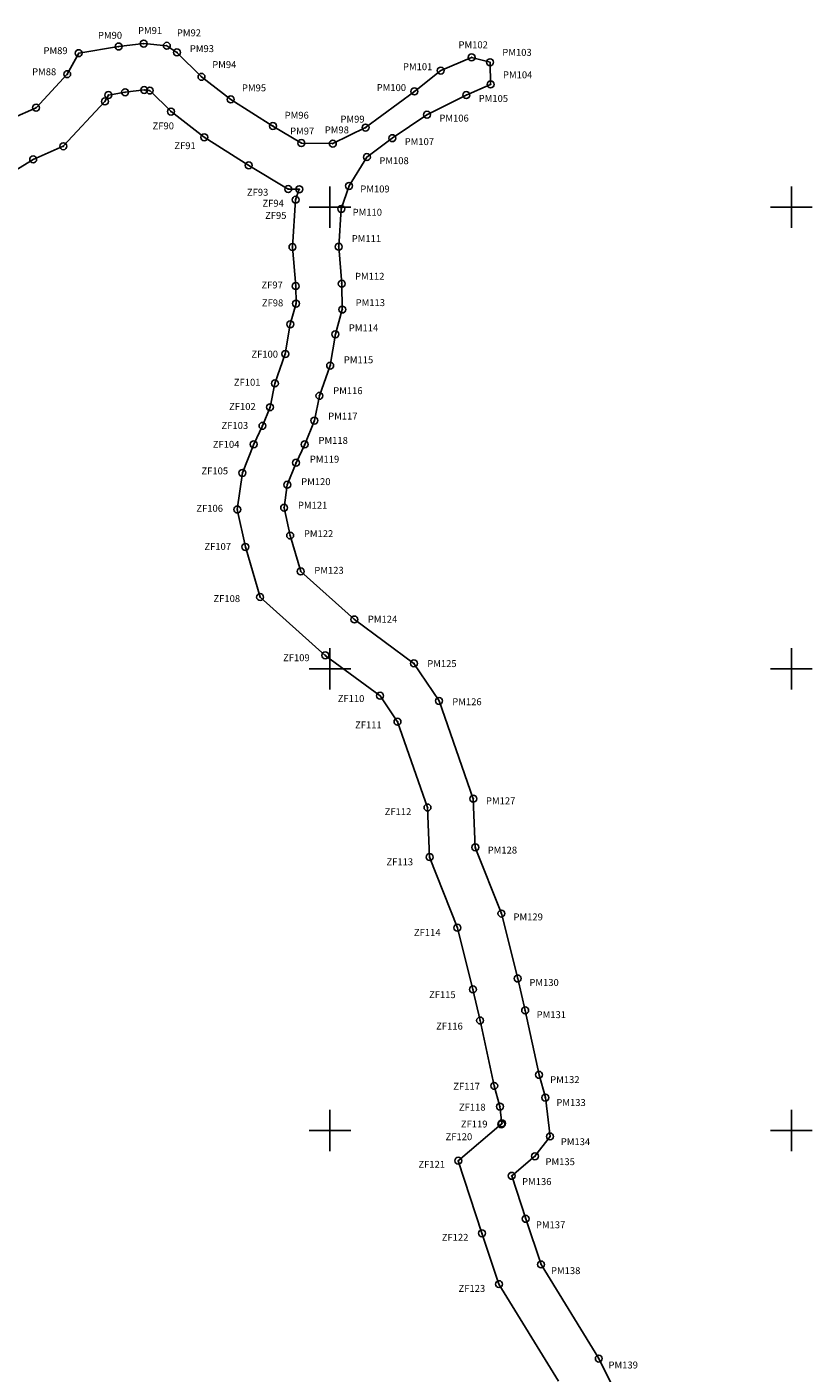
# Model space of a CAD drawing. Units: millimetres. Extents: x 242850 to 245250, y 2692557 to 2694357.
# Drawn here: x 244069 to 244409, y 2692895 to 2693478 of the extents above; entities that cross this region are included whole.
import ezdxf

# ---------------------------------------------------------------- set-up
doc = ezdxf.new("R2010")
doc.units = ezdxf.units.MM
doc.header["$PDMODE"] = 32
doc.header["$PDSIZE"] = 3
for name, color, linetype in [('CVL_PUNTO', 2, 'Continuous'), ('CVL_PUNTO_NUM', 2, 'Continuous'), ('CVL_RAD', 8, 'Continuous'), ('CVL_RETUTM', 8, 'Continuous'), ('ZOFEMAT', 5, 'Continuous')]:
    doc.layers.add(name, color=color, linetype=linetype)
doc.styles.add('MONOTXT4', font='MONOTXT4.shx')

msp = doc.modelspace()

# ---------------------------------------------------------------- linework, layer by layer
at = {"layer": 'CVL_PUNTO', "color": 0}
for p in [(244108.39, 2693469.58), (244119.26, 2693470.85), (244129.28, 2693469.89), (244091.07, 2693466.69), (244133.64, 2693467.02), (244261.39, 2693464.89), (244269.4, 2693462.75), (244086.09, 2693457.59), (244144.3, 2693456.45), (244248.02, 2693459.13), (244119.47, 2693450.74), (244121.89, 2693450.51), (244236.6, 2693450.12), (244269.64, 2693453.16), (244102.44, 2693445.81), (244103.95, 2693448.56), (244111.2, 2693449.77), (244156.98, 2693446.65), (244259.1, 2693448.54), (244072.58, 2693443.04), (244131.09, 2693441.38), (244242.06, 2693440.03), (244175.26, 2693435.14), (244215.42, 2693434.47), (244145.51, 2693430.24), (244187.59, 2693427.74), (244201.24, 2693427.51), (244227, 2693429.88), (244084.41, 2693426.39), (244216, 2693421.67), (244071.34, 2693420.66), (244164.78, 2693418.1), (244208.29, 2693409.17), (244181.89, 2693407.83), (244186.68, 2693407.75), (244185.12, 2693403.18), (244204.9, 2693399.22), (244183.74, 2693382.69), (244203.8, 2693382.84), (244185.14, 2693365.82), (244205.12, 2693366.83), (244185.28, 2693358.2), (244205.33, 2693355.64), (244182.78, 2693349.25), (244202.33, 2693344.91), (244180.65, 2693336.38), (244200.09, 2693331.37), (244176.12, 2693323.63), (244195.44, 2693318.26), (244174.02, 2693313.33), (244170.74, 2693305.26), (244193.25, 2693307.51), (244166.94, 2693297.25), (244189.05, 2693297.2), (244185.29, 2693289.27), (244162.03, 2693284.87), (244181.51, 2693279.74), (244180.13, 2693269.78), (244159.83, 2693269.01), (244182.74, 2693257.74), (244163.35, 2693252.8), (244187.3, 2693242.21), (244169.72, 2693231.1), (244210.59, 2693221.38), (244197.96, 2693205.84), (244236.39, 2693202.37), (244221.72, 2693188.34), (244247.31, 2693186.08), (244229.28, 2693177.06), (244262.14, 2693143.73), (244242.28, 2693139.93), (244243.17, 2693118.47), (244263.01, 2693122.67), (244274.34, 2693093.99), (244255.26, 2693087.86), (244281.39, 2693065.85), (244261.95, 2693061.15), (244265.09, 2693047.65), (244284.61, 2693052.03), (244271.2, 2693019.34), (244290.63, 2693024.11), (244293.36, 2693014.23), (244273.68, 2693010.35), (244274.27, 2693002.72), (244274.56, 2693003.11), (244295.39, 2692997.42), (244255.63, 2692986.93), (244288.84, 2692988.86), (244278.81, 2692980.36), (244284.88, 2692961.75), (244265.89, 2692955.47), (244291.51, 2692941.97), (244273.27, 2692933.45), (244316.54, 2692901.19)]:
    msp.add_point(p, dxfattribs=at)
at = {"layer": 'CVL_RAD', "color": 1}
msp.add_lwpolyline([(244062.06, 2693438.43), (244072.58, 2693443.04), (244086.09, 2693457.59), (244091.07, 2693466.69), (244108.39, 2693469.58), (244119.26, 2693470.85), (244129.28, 2693469.89), (244133.64, 2693467.02), (244144.3, 2693456.45), (244156.98, 2693446.65), (244175.26, 2693435.14), (244187.59, 2693427.74), (244201.24, 2693427.51), (244215.42, 2693434.47), (244236.6, 2693450.12), (244248.02, 2693459.13), (244261.39, 2693464.89), (244269.4, 2693462.75), (244269.64, 2693453.16), (244259.1, 2693448.54), (244242.06, 2693440.03), (244227, 2693429.88), (244216, 2693421.67), (244208.29, 2693409.17), (244204.9, 2693399.22), (244203.8, 2693382.84), (244205.12, 2693366.83), (244205.33, 2693355.64), (244202.33, 2693344.91), (244200.09, 2693331.37), (244195.44, 2693318.26), (244193.25, 2693307.51), (244189.05, 2693297.2), (244185.29, 2693289.27), (244181.51, 2693279.74), (244180.13, 2693269.78), (244182.74, 2693257.74), (244187.3, 2693242.21), (244210.59, 2693221.38), (244236.39, 2693202.37), (244247.31, 2693186.08), (244262.14, 2693143.73), (244263.01, 2693122.67), (244274.34, 2693093.99), (244281.39, 2693065.85), (244284.61, 2693052.03), (244290.63, 2693024.11), (244293.36, 2693014.23), (244295.39, 2692997.42), (244288.84, 2692988.86), (244278.81, 2692980.36), (244284.88, 2692961.75), (244291.51, 2692941.97), (244316.54, 2692901.19), (244332.6, 2692868.99)], dxfattribs=at)
at = {"layer": 'CVL_RETUTM', "color": 8, "linetype": 'Continuous'}
for p, q in [((244200, 2693409), (244200, 2693391)), ((244400, 2693409), (244400, 2693391)), ((244191, 2693400), (244209, 2693400)), ((244391, 2693400), (244409, 2693400)), ((244200, 2693209), (244200, 2693191)), ((244400, 2693209), (244400, 2693191)), ((244191, 2693200), (244209, 2693200)), ((244391, 2693200), (244409, 2693200)), ((244200, 2693009), (244200, 2692991)), ((244400, 2693009), (244400, 2692991)), ((244191, 2693000), (244209, 2693000)), ((244391, 2693000), (244409, 2693000))]:
    msp.add_line(p, q, dxfattribs=at)
at = {"layer": 'ZOFEMAT'}
msp.add_lwpolyline([(244063.03, 2693415.58), (244071.34, 2693420.66), (244084.41, 2693426.39), (244102.44, 2693445.81), (244103.95, 2693448.56), (244111.2, 2693449.77), (244119.47, 2693450.74), (244121.89, 2693450.51), (244131.09, 2693441.38), (244145.51, 2693430.24), (244164.78, 2693418.1), (244181.89, 2693407.83), (244186.68, 2693407.75), (244185.12, 2693403.18), (244183.74, 2693382.69), (244185.14, 2693365.82), (244185.28, 2693358.2), (244182.78, 2693349.25), (244180.65, 2693336.38), (244176.12, 2693323.63), (244174.02, 2693313.33), (244170.74, 2693305.26), (244166.94, 2693297.25), (244162.03, 2693284.87), (244159.83, 2693269.01), (244163.35, 2693252.8), (244169.72, 2693231.1), (244197.96, 2693205.84), (244221.72, 2693188.34), (244229.28, 2693177.06), (244242.28, 2693139.93), (244243.17, 2693118.47), (244255.26, 2693087.86), (244261.95, 2693061.15), (244265.09, 2693047.65), (244271.2, 2693019.34), (244273.68, 2693010.35), (244274.56, 2693003.11), (244274.27, 2693002.72), (244255.63, 2692986.93), (244265.89, 2692955.47), (244273.27, 2692933.45), (244299.03, 2692891.48)], dxfattribs=at)

# ---------------------------------------------------------------- texts
at = {"layer": 'CVL_PUNTO_NUM', "color": 0, "style": 'MONOTXT4'}
for s, p in [('PM90', (244099.42, 2693472.93)), ('PM91', (244116.79, 2693475.01)), ('PM92', (244133.64, 2693474.01)), ('PM89', (244075.81, 2693466.28)), ('PM93', (244139.26, 2693467.15)), ('PM102', (244255.73, 2693468.82)), ('PM94', (244148.96, 2693460.23)), ('PM103', (244274.71, 2693465.55)), ('PM88', (244070.87, 2693457.14)), ('PM101', (244231.65, 2693459.33)), ('PM104', (244275.01, 2693455.83)), ('PM95', (244161.85, 2693450.16)), ('PM100', (244220.25, 2693450.28)), ('PM105', (244264.47, 2693445.57)), ('PM96', (244180.36, 2693438.3)), ('PM106', (244247.43, 2693437.06)), ('ZF90', (244123.11, 2693433.69)), ('PM97', (244182.73, 2693431.47)), ('PM98', (244197.76, 2693431.95)), ('PM99', (244204.55, 2693436.63)), ('ZF91', (244132.54, 2693425.13)), ('PM107', (244232.39, 2693426.87)), ('PM108', (244221.41, 2693418.62)), ('ZF93', (244164, 2693404.94)), ('PM109', (244213.16, 2693406.37)), ('ZF94', (244170.74, 2693400.18)), ('PM110', (244209.83, 2693396.28)), ('ZF95', (244171.88, 2693394.9)), ('PM111', (244209.45, 2693384.86)), ('PM112', (244210.87, 2693368.54)), ('ZF97', (244170.3, 2693364.78)), ('ZF98', (244170.48, 2693357.02)), ('PM113', (244211.14, 2693357.12)), ('PM114', (244208.19, 2693346.19)), ('ZF100', (244165.93, 2693334.81)), ('PM115', (244206.01, 2693332.37)), ('ZF101', (244158.34, 2693322.64)), ('PM116', (244201.4, 2693318.98)), ('ZF102', (244156.26, 2693312.14)), ('ZF103', (244152.99, 2693303.92)), ('PM117', (244199.23, 2693307.99)), ('PM118', (244195.04, 2693297.45)), ('ZF104', (244149.2, 2693295.74)), ('PM119', (244191.29, 2693289.33)), ('ZF105', (244144.29, 2693284.24)), ('PM120', (244187.51, 2693279.57)), ('ZF106', (244142.08, 2693268.03)), ('PM121', (244186.12, 2693269.37)), ('PM122', (244188.7, 2693257.04)), ('ZF107', (244145.56, 2693251.48)), ('PM123', (244193.21, 2693241.17)), ('ZF108', (244149.5, 2693228.92)), ('PM124', (244216.43, 2693220)), ('ZF109', (244179.66, 2693203.3)), ('PM125', (244242.17, 2693200.75)), ('ZF110', (244203.37, 2693185.62)), ('PM126', (244253.02, 2693184.24)), ('ZF111', (244210.88, 2693174.21)), ('PM127', (244267.64, 2693141.33)), ('ZF112', (244223.72, 2693136.62)), ('PM128', (244268.38, 2693119.98)), ('ZF113', (244224.49, 2693114.88)), ('PM129', (244279.56, 2693091.03)), ('ZF114', (244236.4, 2693084.29)), ('PM130', (244286.45, 2693062.62)), ('ZF115', (244242.95, 2693057.34)), ('PM131', (244289.59, 2693048.68)), ('ZF116', (244246.03, 2693043.73)), ('ZF117', (244253.47, 2693017.66)), ('PM132', (244295.46, 2693020.54)), ('ZF118', (244255.92, 2693008.61)), ('PM133', (244298.14, 2693010.6)), ('ZF119', (244256.75, 2693001.31)), ('ZF120', (244250.12, 2692995.81)), ('PM134', (244300.07, 2692993.66)), ('ZF121', (244238.34, 2692983.85)), ('PM135', (244293.43, 2692984.99)), ('PM136', (244283.29, 2692976.37)), ('PM137', (244289.28, 2692957.67)), ('ZF122', (244248.46, 2692952.23)), ('PM138', (244295.82, 2692937.8)), ('ZF123', (244255.75, 2692930.11)), ('PM139', (244320.76, 2692896.92))]:
    msp.add_text(s, height=3, dxfattribs=at).set_placement(p)

doc.saveas('drawing.dxf')
